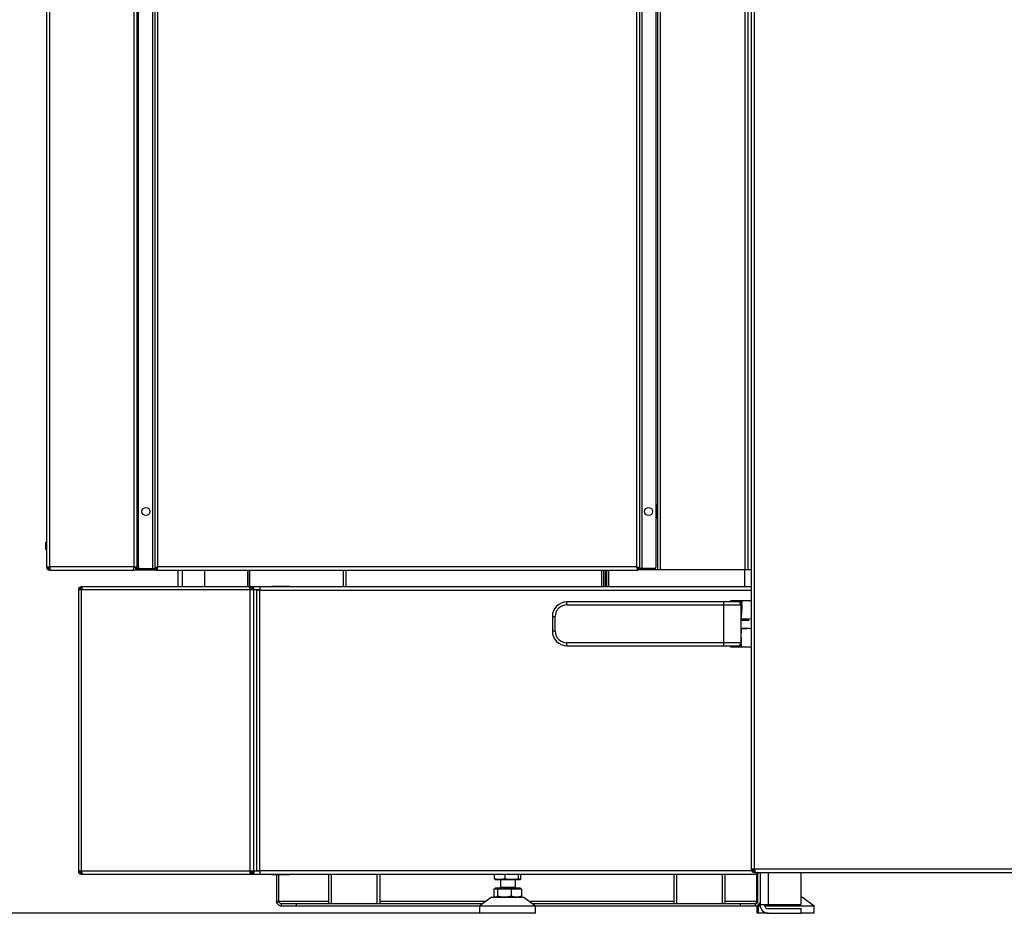
# Model space of a CAD drawing. Units: millimetres. Extents: x 2080 to 8688, y 3462 to 7138.
# Drawn here: x 4339 to 5012, y 4694 to 5305 of the extents above; entities that cross this region are included whole.
import ezdxf

# ---------------------------------------------------------------- set-up
doc = ezdxf.new("R2010")
doc.units = ezdxf.units.MM
doc.header["$LTSCALE"] = 1155
doc.layers.get('0').update_dxf_attribs({"linetype": 'CONTINUOUS'})
doc.layers.add('ZEICHNUNGSBEMASSUNGEN', color=7, linetype='CONTINUOUS')
doc.styles.get("Standard").update_dxf_attribs({"font": 'txt', "width": 0.7})
doc.dimstyles.new('DIMSTYLE_2', dxfattribs={"dimtxt": 175, "dimasz": 175, "dimexe": 1.5, "dimexo": 0, "dimgap": 0.875, "dimtad": 1, "dimdec": 1, "dimdsep": 46, "dimtxsty": 'Standard', "dimblk": '_FILLED', "dimblk1": '_FILLED', "dimblk2": '_FILLED', "dimcen": 0.09, "dimclrt": 5, "dimadec": 0, "dimazin": 0, "dimtp": 1.2, "dimtm": 1.2, "dimtfac": 1, "dimtdec": 1, "dimtofl": 0, "dimtmove": 0, "dimatfit": 3, "dimldrblk": '_FILLED', "dimfxl": 1, "dimtolj": 1, "dimarcsym": 0})

# ---------------------------------------------------------------- blocks, each defined once
blk = doc.blocks.new('_FILLED')
at = {"color": 0, "linetype": 'ByBlock'}
blk.add_solid([(0, 0), (-1, 0.125), (-1, -0.125)], dxfattribs=at)
blk = doc.blocks.new('*D3')
at = {"layer": 'ZEICHNUNGSBEMASSUNGEN', "color": 2, "linetype": 'Continuous'}
for p, q in [((4359.97, 6398.69), (3780.78, 6398.69)), ((3855.78, 6398.69), (3855.78, 5546.34)), ((3855.78, 4693.99), (3855.78, 5546.34)), ((4654.67, 4693.99), (3780.78, 4693.99))]:
    blk.add_line(p, q, dxfattribs=at)
at = {"layer": 'ZEICHNUNGSBEMASSUNGEN', "color": 2, "linetype": 'Continuous', "xscale": 175, "yscale": 175, "zscale": 175}
for p, rotation in [((3855.78, 6398.69), 90), ((3855.78, 4693.99), 270)]:
    blk.add_blockref('_FILLED', p, dxfattribs=dict(at, rotation=rotation))
at = {"layer": 'ZEICHNUNGSBEMASSUNGEN', "color": 5, "linetype": 'Continuous', "insert": (3637.03, 5546.34), "char_height": 175, "width": 1350, "attachment_point": 2, "rotation": 90, "line_spacing_factor": 0.9}
blk.add_mtext('(1704.7)', dxfattribs=at)

msp = doc.modelspace()

# ---------------------------------------------------------------- linework, layer by layer
at = {"color": 7, "linetype": 'Continuous'}
for p, q in [((4357.77, 6396.49), (4357.77, 4930.89)), ((4419.77, 4929.59), (4419.77, 6397.79)), ((4775.37, 5735.99), (4775.37, 4928.99)), ((4837.37, 4928.99), (4837.37, 5735.99)), ((4420.77, 4930.73), (4420.77, 5723.97)), ((4431.77, 5723.97), (4431.77, 4929.73)), ((4763.37, 4929.73), (4763.37, 5723.97)), ((4774.37, 5723.97), (4774.37, 4930.73)), ((4839.57, 5722.81), (4839.57, 4724.19)), ((4420.22, 4974.19), (4420.1, 4974.19)), ((4420.1, 4974.19), (4420.1, 4963.19)), ((4420.22, 4963.19), (4420.22, 4974.19)), ((4774.93, 4973.69), (4775.05, 4973.69)), ((4774.93, 4973.69), (4774.93, 4963.69)), ((4775.05, 4963.69), (4775.05, 4973.69)), ((4420.1, 4963.19), (4420.22, 4963.19)), ((4775.05, 4963.69), (4774.93, 4963.69)), ((4357.37, 4947.47), (4357.38, 4947.51)), ((4357.38, 4947.51), (4357.39, 4947.55)), ((4357.39, 4947.55), (4357.4, 4947.59)), ((4357.4, 4947.59), (4357.4, 4947.61)), ((4357.4, 4947.61), (4357.42, 4947.66)), ((4357.42, 4947.67), (4357.42, 4947.66)), ((4357.42, 4947.66), (4357.42, 4947.67)), ((4357.38, 4942.86), (4357.37, 4942.91)), ((4357.4, 4942.76), (4357.38, 4942.86)), ((4357.41, 4942.72), (4357.4, 4942.76)), ((4357.42, 4942.72), (4357.41, 4942.72)), ((4357.42, 4942.71), (4357.42, 4942.72)), ((4357.77, 4930.89), (4359.97, 4930.89)), ((4358.2, 4929.59), (4357.77, 4929.59)), ((4359.67, 4930.89), (4359.67, 4929.66)), ((4359.97, 4930.89), (4360, 4929.79)), ((4359.97, 4928.69), (4417.57, 4928.69)), ((4360.03, 4928.76), (4360.04, 4928.69)), ((4417.57, 4930.89), (4419.77, 4930.89)), ((4417.57, 4928.69), (4417.57, 4930.89)), ((4418.87, 4929.59), (4418.87, 4930.89)), ((4419.77, 4929.59), (4418.87, 4929.59)), ((4432.67, 4929.59), (4419.95, 4929.59)), ((4421.77, 4929.73), (4432.67, 4929.73)), ((4432.81, 4928.69), (4432.81, 4929.59)), ((4432.81, 4928.69), (4762.33, 4928.69)), ((4447.65, 4928.69), (4447.65, 4917.19)), ((4466.08, 4917.19), (4466.08, 4928.69)), ((4495.5, 4917.19), (4495.5, 4928.69)), ((4495.68, 4917.19), (4495.68, 4928.69)), ((4496.53, 4928.69), (4496.53, 4917.19)), ((4738.67, 4917.19), (4738.67, 4928.69)), ((4762.33, 4929.59), (4762.33, 4928.69)), ((4762.33, 4928.99), (4775.2, 4928.99)), ((4773.37, 4929.73), (4762.47, 4929.73)), ((4775.37, 4928.99), (4839.57, 4928.99)), ((4835.07, 4917.19), (4835.07, 4928.99)), ((4379.58, 4915.29), (4381.78, 4915.29)), ((4379.58, 4915.29), (4379.58, 4722.69)), ((4839.57, 4917.19), (4381.48, 4917.19)), ((4381.48, 4917.19), (4381.48, 4916.29)), ((4381.93, 4916.29), (4381.48, 4916.29)), ((4496.81, 4915.29), (4496.81, 4917.19)), ((4498.23, 4916.29), (4496.81, 4916.29)), ((4496.81, 4915.29), (4499.57, 4915.29)), ((4497.74, 4917.19), (4497.74, 4916.29)), ((4503.62, 4914.99), (4501.55, 4914.99)), ((4501.55, 4722.99), (4501.55, 4914.99)), ((4503.62, 4917.19), (4503.62, 4914.99)), ((4524.07, 4917.49), (4512.47, 4917.49)), ((4522.07, 4917.19), (4522.07, 4917.49)), ((4524.07, 4917.19), (4524.07, 4917.49)), ((4832.57, 4906.89), (4713.57, 4906.89)), ((4825.57, 4907.89), (4839.57, 4907.89)), ((4825.57, 4906.89), (4825.57, 4907.89)), ((4826.4, 4906.96), (4826.4, 4906.88)), ((4832.57, 4876.89), (4832.57, 4906.89)), ((4833.16, 4904.67), (4833.27, 4906.84)), ((4832.93, 4895.24), (4833.04, 4901.18)), ((4703.57, 4896.89), (4703.57, 4886.89)), ((4832.71, 4882.48), (4832.81, 4888.53)), ((4713.57, 4876.89), (4832.57, 4876.89)), ((4825.57, 4875.89), (4825.57, 4876.89)), ((4839.57, 4875.89), (4825.57, 4875.89)), ((4832.75, 4876.81), (4832.71, 4878.98)), ((4381.78, 4722.69), (4379.58, 4722.69)), ((4381.48, 4721.69), (4381.93, 4721.69)), ((4381.48, 4721.69), (4381.48, 4720.79)), ((4381.48, 4720.79), (4844, 4720.79)), ((4499.57, 4722.69), (4496.81, 4722.69)), ((4496.81, 4722.69), (4496.81, 4720.79)), ((4498.73, 4721.99), (4496.81, 4721.99)), ((4496.81, 4721.69), (4498.23, 4721.69)), ((4497.74, 4720.79), (4497.74, 4721.69)), ((4503.62, 4722.99), (4501.55, 4722.99)), ((4503.62, 4722.99), (4503.62, 4720.79)), ((4512.47, 4720.49), (4524.07, 4720.49)), ((4522.07, 4720.49), (4522.07, 4720.79)), ((4524.07, 4720.49), (4524.07, 4720.79)), ((4550.56, 4720.79), (4550.56, 4701.09)), ((4585.56, 4720.79), (4585.56, 4701.09)), ((4599.07, 4720.79), (4599.07, 4720.49)), ((4663.81, 4720.49), (4599.07, 4720.49)), ((4663.81, 4720.79), (4663.81, 4717.75)), ((4671.26, 4717.75), (4671.26, 4720.79)), ((4680.52, 4717.75), (4680.52, 4720.79)), ((4682.04, 4717.35), (4682.04, 4720.79)), ((4773.07, 4720.49), (4682.04, 4720.49)), ((4773.07, 4720.49), (4773.07, 4720.79)), ((4786.58, 4720.79), (4786.58, 4701.09)), ((4821.58, 4701.09), (4821.58, 4720.79)), ((4841.77, 4724.19), (4839.57, 4724.19)), ((4841.77, 4722.89), (4842.06, 4722.89)), ((4841.77, 4721.99), (4841.77, 4722.89)), ((4841.77, 4721.99), (5429.37, 4721.99)), ((4844, 4721.69), (4844, 4720.79)), ((4844.97, 4721.76), (4844.07, 4721.76)), ((4664.57, 4716.99), (4664.42, 4717.07)), ((4664.57, 4716.99), (4681.57, 4716.99)), ((4664.57, 4711.39), (4681.57, 4711.39)), ((4664.57, 4711.39), (4664.57, 4710.79)), ((4668.07, 4716.99), (4668.07, 4711.79)), ((4678.07, 4716.99), (4678.07, 4711.79)), ((4681.57, 4716.99), (4681.72, 4717.07)), ((4681.57, 4711.39), (4681.57, 4710.79)), ((4662.07, 4704.99), (4654.07, 4698.99)), ((4662.07, 4704.99), (4684.07, 4704.99)), ((4663.62, 4710.79), (4682.53, 4710.79)), ((4663.62, 4710.79), (4663.62, 4705.75)), ((4664.57, 4704.99), (4664.3, 4705.15)), ((4666.06, 4710.79), (4666.06, 4705.75)), ((4675.52, 4710.79), (4675.52, 4705.75)), ((4681.57, 4704.99), (4681.85, 4705.15)), ((4682.53, 4710.79), (4682.53, 4705.75)), ((4684.07, 4704.99), (4692.07, 4698.99)), ((4873.57, 4704.99), (4874.57, 4704.99)), ((4874.57, 4704.99), (4882.57, 4698.99)), ((4654.07, 4698.99), (4692.07, 4698.99)), ((4654.07, 4693.99), (4654.07, 4698.99)), ((4692.07, 4693.99), (4692.07, 4698.99)), ((4845.57, 4700.49), (4843.57, 4698.99)), ((4843.57, 4698.99), (4845.63, 4698.99)), ((4843.57, 4693.99), (4843.57, 4698.99)), ((4845.55, 4699.72), (4844.57, 4698.99)), ((4844.57, 4693.99), (4844.57, 4698.99)), ((4848.68, 4698.99), (4882.57, 4698.99)), ((4882.57, 4693.99), (4882.57, 4698.99)), ((4692.07, 4693.99), (4654.07, 4693.99)), ((4851.13, 4693.99), (4843.57, 4693.99)), ((4882.57, 4693.99), (4873.57, 4693.99))]:
    msp.add_line(p, q, dxfattribs=at)
at = {"color": 9, "linetype": 'Continuous'}
for p, q in [((4359.97, 4930.89), (4359.97, 6396.49)), ((4417.57, 6398.69), (4417.57, 4930.89)), ((4777.57, 4928.99), (4777.57, 5735.99)), ((4835.17, 5735.99), (4835.17, 4928.99)), ((4430.47, 4929.73), (4430.47, 5723.97)), ((4433.97, 4930.89), (4433.97, 5722.81)), ((4761.17, 5722.81), (4761.17, 4930.89)), ((4764.67, 5723.97), (4764.67, 4929.73)), ((4841.77, 4724.19), (4841.77, 5722.81)), ((4357.37, 4947.47), (4357.37, 4947.47)), ((4357.51, 4947.54), (4357.47, 4947.39)), ((4357.47, 4947.39), (4357.77, 4947.39)), ((4357.37, 4942.91), (4357.37, 4942.91)), ((4357.45, 4943.86), (4357.45, 4943.86)), ((4357.47, 4946.51), (4357.46, 4946.51)), ((4357.47, 4943.86), (4357.46, 4943.86)), ((4357.77, 4946.51), (4357.47, 4946.51)), ((4357.47, 4946.07), (4357.77, 4946.07)), ((4357.77, 4944.31), (4357.47, 4944.31)), ((4357.47, 4943.86), (4357.77, 4943.86)), ((4357.77, 4942.98), (4357.47, 4942.98)), ((4357.47, 4942.98), (4357.51, 4942.84)), ((4417.57, 4930.89), (4359.97, 4930.89)), ((4421.07, 4930.02), (4421.07, 4929.59)), ((4761.17, 4930.89), (4433.97, 4930.89)), ((4450.79, 4917.19), (4450.79, 4928.69)), ((4560.9, 4917.19), (4560.9, 4928.69)), ((4562.49, 4928.69), (4562.49, 4917.19)), ((4737.37, 4917.19), (4737.37, 4928.69)), ((4741.97, 4928.69), (4741.97, 4917.19)), ((4774.07, 4928.99), (4774.07, 4930.02)), ((4381.78, 4915.29), (4496.81, 4915.29)), ((4381.78, 4722.69), (4381.78, 4915.29)), ((4496.81, 4915.29), (4496.81, 4722.69)), ((4499.57, 4915.29), (4503.62, 4915.29)), ((4499.57, 4722.69), (4499.57, 4915.29)), ((4503.55, 4722.99), (4503.55, 4914.99)), ((4503.62, 4914.99), (4839.57, 4914.99)), ((4713.57, 4904.89), (4713.57, 4906.89)), ((4820.47, 4906.89), (4820.47, 4876.89)), ((4713.57, 4904.89), (4832.57, 4904.89)), ((4703.57, 4896.89), (4705.57, 4896.89)), ((4705.57, 4886.89), (4705.57, 4896.89)), ((4705.57, 4886.89), (4703.57, 4886.89)), ((4832.57, 4878.89), (4713.57, 4878.89)), ((4713.57, 4876.89), (4713.57, 4878.89)), ((4496.81, 4722.69), (4381.78, 4722.69)), ((4503.62, 4722.69), (4499.57, 4722.69)), ((4839.93, 4722.99), (4503.62, 4722.99)), ((4552.56, 4700.49), (4552.56, 4720.79)), ((4583.56, 4720.79), (4583.56, 4700.49)), ((4788.58, 4700.49), (4788.58, 4720.79)), ((4819.58, 4720.79), (4819.58, 4700.49)), ((5429.37, 4724.19), (4841.77, 4724.19)), ((4851.27, 4699.99), (4851.27, 4721.99)), ((4668.07, 4711.79), (4678.07, 4711.79)), ((4516.5, 4702.39), (4550.56, 4702.39)), ((4585.56, 4702.39), (4658.61, 4702.39)), ((4687.54, 4702.39), (4786.58, 4702.39)), ((4821.58, 4702.39), (4843.37, 4702.39))]:
    msp.add_line(p, q, dxfattribs=at)
at = {"color": 6, "linetype": 'Continuous'}
for p, q in [((4357.41, 4947.65), (4357.37, 4947.47)), ((4357.41, 4947.63), (4357.42, 4947.66)), ((4357.42, 4947.66), (4357.41, 4947.65)), ((4357.42, 4947.67), (4357.42, 4947.66)), ((4357.77, 4947.54), (4357.51, 4947.54)), ((4357.29, 4945.5), (4357.28, 4945.33)), ((4357.28, 4945.35), (4357.28, 4945.18)), ((4357.28, 4945.19), (4357.28, 4945.03)), ((4357.28, 4945.04), (4357.29, 4944.88)), ((4357.3, 4945.65), (4357.29, 4945.49)), ((4357.29, 4944.89), (4357.3, 4944.73)), ((4357.32, 4945.79), (4357.3, 4945.64)), ((4357.3, 4944.74), (4357.32, 4944.59)), ((4357.32, 4946.61), (4357.33, 4946.6)), ((4357.32, 4946.61), (4357.33, 4946.6)), ((4357.32, 4944.59), (4357.33, 4944.52)), ((4357.33, 4943.78), (4357.32, 4943.77)), ((4357.33, 4946.6), (4357.35, 4946.57)), ((4357.33, 4944.52), (4357.37, 4944.35)), ((4357.35, 4943.81), (4357.33, 4943.78)), ((4357.34, 4943.02), (4357.37, 4942.91)), ((4357.37, 4946.03), (4357.35, 4945.93)), ((4357.38, 4946.08), (4357.37, 4946.04)), ((4357.37, 4944.35), (4357.37, 4944.33)), ((4357.37, 4944.33), (4357.38, 4944.3)), ((4357.37, 4942.91), (4357.42, 4942.72)), ((4357.4, 4946.55), (4357.4, 4946.53)), ((4357.4, 4943.85), (4357.4, 4943.83)), ((4357.4, 4943.83), (4357.41, 4943.84)), ((4357.41, 4946.53), (4357.41, 4946.53)), ((4357.42, 4946.53), (4357.41, 4946.53)), ((4357.41, 4943.91), (4357.4, 4943.85)), ((4357.41, 4943.84), (4357.42, 4943.85)), ((4357.41, 4943.84), (4357.41, 4943.84)), ((4357.41, 4942.73), (4357.41, 4942.75)), ((4357.42, 4942.72), (4357.41, 4942.73)), ((4357.43, 4946.52), (4357.42, 4946.53)), ((4357.42, 4943.85), (4357.43, 4943.85)), ((4357.42, 4942.72), (4357.42, 4942.71)), ((4357.44, 4946.52), (4357.43, 4946.52)), ((4357.43, 4943.85), (4357.44, 4943.86)), ((4357.44, 4946.52), (4357.44, 4946.52)), ((4357.46, 4946.51), (4357.44, 4946.52)), ((4357.44, 4943.86), (4357.46, 4943.86)), ((4357.77, 4942.84), (4357.51, 4942.84)), ((4432.81, 4928.69), (4417.57, 4928.69)), ((4739.57, 4928.69), (4739.57, 4917.19)), ((4740.57, 4928.69), (4740.57, 4917.19)), ((4832.57, 4894.39), (4838.07, 4894.36)), ((4839.57, 4895.11), (4832.58, 4895.25)), ((4839.57, 4888.67), (4832.58, 4888.53)), ((4515.09, 4720.49), (4515.09, 4702.39)), ((4516.5, 4702.39), (4516.5, 4720.49)), ((4843.37, 4702.39), (4843.37, 4720.79)), ((4844.07, 4702.39), (4844.07, 4721.76)), ((4845.57, 4721.99), (4845.57, 4699.69)), ((4873.57, 4699.99), (4873.57, 4721.99)), ((4515.09, 4702.39), (4516.5, 4702.39)), ((4656.07, 4700.49), (4518.52, 4700.49)), ((4518.52, 4698.99), (4518.52, 4700.49)), ((4518.52, 4698.99), (4654.07, 4698.99)), ((4528.52, 4700.49), (4528.52, 4698.99)), ((4842.17, 4700.49), (4690.07, 4700.49)), ((4692.07, 4698.99), (4842.17, 4698.99)), ((4832.17, 4698.99), (4832.17, 4700.49)), ((4842.17, 4700.49), (4842.17, 4698.99)), ((4845.57, 4699.99), (4873.57, 4699.99)), ((4848.57, 4699.69), (4848.57, 4699.99)), ((4873.57, 4696.99), (4851.27, 4696.99)), ((4851.27, 4693.99), (4873.57, 4693.99)), ((4873.57, 4693.99), (4873.57, 4696.99))]:
    msp.add_line(p, q, dxfattribs=at)
for points in [[(4357.37, 4947.47), (4357.34, 4947.35), (4357.32, 4947.22), (4357.3, 4947.11), (4357.29, 4947), (4357.28, 4946.9), (4357.28, 4946.82), (4357.28, 4946.76), (4357.29, 4946.7), (4357.3, 4946.65), (4357.32, 4946.61)], [(4357.51, 4947.54), (4357.51, 4947.54), (4357.49, 4947.54), (4357.48, 4947.55), (4357.46, 4947.55), (4357.45, 4947.56), (4357.43, 4947.58), (4357.43, 4947.59), (4357.42, 4947.61), (4357.41, 4947.63)], [(4357.32, 4943.77), (4357.3, 4943.73), (4357.29, 4943.68), (4357.28, 4943.62), (4357.28, 4943.55), (4357.28, 4943.47), (4357.29, 4943.38), (4357.3, 4943.27), (4357.32, 4943.15), (4357.34, 4943.02)], [(4357.37, 4946.04), (4357.35, 4945.93), (4357.32, 4945.79)], [(4357.35, 4946.57), (4357.39, 4946.54), (4357.4, 4946.53)], [(4357.35, 4946.57), (4357.39, 4946.54), (4357.4, 4946.53)], [(4357.4, 4943.85), (4357.39, 4943.84), (4357.35, 4943.81)], [(4357.4, 4946.53), (4357.41, 4946.52), (4357.41, 4946.5), (4357.41, 4946.48), (4357.41, 4946.46), (4357.41, 4946.43), (4357.41, 4946.4), (4357.41, 4946.37), (4357.41, 4946.34), (4357.41, 4946.3), (4357.41, 4946.27), (4357.4, 4946.23), (4357.4, 4946.19), (4357.39, 4946.15), (4357.39, 4946.11), (4357.38, 4946.08)], [(4357.38, 4944.3), (4357.38, 4944.27), (4357.39, 4944.23), (4357.4, 4944.19), (4357.4, 4944.15), (4357.41, 4944.11), (4357.41, 4944.08), (4357.41, 4944.04), (4357.41, 4944.01), (4357.41, 4943.98), (4357.41, 4943.95), (4357.41, 4943.92), (4357.41, 4943.91)], [(4357.41, 4942.75), (4357.42, 4942.77), (4357.43, 4942.78), (4357.43, 4942.8), (4357.45, 4942.81), (4357.46, 4942.82), (4357.48, 4942.83), (4357.49, 4942.84), (4357.51, 4942.84), (4357.51, 4942.84)]]:
    msp.add_lwpolyline(points, dxfattribs=at)
at = {"color": 7, "linetype": 'Continuous'}
msp.add_lwpolyline([(4360, 4929.79), (4360.01, 4929.33), (4360.02, 4928.98), (4360.03, 4928.76)], dxfattribs=at)
for centre in [(4425.77, 4968.69), (4769.37, 4968.69)]:
    msp.add_circle(centre, 2.75, dxfattribs=at)
for centre, radius, start, end in [((4361.34, 4945.19), 4.06, 173.07692, 186.92513), ((4355.8, 4946.39), 1.62, 347.4567, 348.99033), ((4355.91, 4946.37), 1.5, 346.9641, 347.4438), ((4355.9, 4944.01), 1.5, 12.55712, 13.03607), ((4355.8, 4943.99), 1.61, 11.00673, 12.54446), ((4356.85, 4946.46), 0.567, 6.34901, 7.28636), ((4356.79, 4946.46), 0.625, 5.71518, 6.35395), ((4356.79, 4943.92), 0.629, 353.64661, 354.29905), ((4356.84, 4943.91), 0.571, 352.71968, 353.65124), ((4359.97, 4930.89), 2.2, 180, 270), ((4359.97, 4930.89), 1.3, 180, 270), ((4421.77, 4930.73), 1, 179.99999, 270), ((4434.79, 4925.34), 5.51, 112.17844, 113.21642), ((4436.6, 4920.03), 11.12, 104.9256, 106.33326), ((4772.03, 4933.52), 11.12, 194.9256, 196.33326), ((4766.72, 4931.7), 5.51, 202.17844, 203.21642), ((4773.37, 4930.73), 1, 270, 0.00001), ((4381.48, 4915.29), 1.9, 90, 180), ((4381.48, 4915.29), 1, 90, 180), ((4381.5, 4915.76), 0.659, 208.16671, 213.47171), ((4527.5, 4895.48), 147.06, 172.11261, 172.25823), ((4425.02, 4909.68), 43.6, 171.64504, 172.11706), ((4403.89, 4912.78), 22.25, 170.92533, 171.64371), ((4497.39, 4915.43), 2.16, 23.44014, 24.97963), ((4512.47, 4915.09), 2.4, 90, 118.36642), ((4713.57, 4896.89), 10, 90, 180), ((4826.6, 4906.96), 0.2, 95.23645, 181.00489), ((4829.32, 4877.29), 30, 82.76355, 95.23645), ((4830.57, 4904.89), 2, 0, 90), ((4833.07, 4906.85), 0.2, 356.99513, 82.76356), ((4933.02, 4899.43), 100, 176.99513, 179), ((4713.57, 4886.89), 10, 180, 270), ((4932.69, 4880.74), 100, 179, 181.00487), ((4826.07, 4876.92), 0.2, 176.99513, 262.76354), ((4829.83, 4906.48), 30, 262.76355, 275.23645), ((4830.57, 4878.89), 2, 270, 360), ((4832.55, 4876.81), 0.2, 275.23642, 1.00489), ((4381.48, 4722.69), 1.9, 180, 270), ((4381.48, 4722.69), 1, 180, 270), ((4381.5, 4722.21), 0.659, 146.52829, 151.83329), ((4403.89, 4725.19), 22.25, 188.35629, 189.07467), ((4397.46, 4724.18), 15.73, 189.10973, 189.30549), ((4497.39, 4722.54), 2.16, 335.02037, 336.55986), ((4512.47, 4722.89), 2.4, 241.63358, 270), ((4841.77, 4724.19), 2.2, 180, 270), ((4841.77, 4724.19), 1.3, 187.5, 270), ((4852.37, 4725.66), 9.93, 201.76203, 203.11995), ((4850.32, 4724.79), 7.7, 203.15457, 203.82154), ((4667.67, 4711.79), 0.4, 270, 360), ((4678.47, 4711.79), 0.4, 180, 247.5), ((4518.73, 4702.55), 3.65, 182.56326, 190.98367), ((4518.75, 4702.55), 3.67, 190.95635, 199.44697), ((4518.72, 4702.54), 3.64, 199.46944, 207.85794), ((4518.69, 4702.52), 3.6, 207.84382, 216.40143), ((4518.65, 4702.5), 3.55, 216.41999, 225.07473), ((4518.6, 4702.45), 3.48, 225.05684, 234.17572), ((4518.57, 4702.42), 3.44, 225.04141, 234.31404), ((4518.59, 4702.44), 3.47, 234.28697, 242.7675), ((4518.56, 4702.39), 3.41, 234.19962, 242.74247), ((4518.54, 4702.34), 3.35, 242.74143, 251.88152), ((4518.53, 4702.34), 3.35, 242.73114, 251.96745), ((4518.52, 4702.32), 3.33, 251.99891, 261.16506), ((4518.52, 4702.28), 3.3, 251.93213, 261.18804), ((4518.52, 4702.28), 3.29, 261.14556, 269.97637), ((4552.56, 4701.09), 2, 180, 197.46814), ((4583.56, 4701.09), 2, 342.53186, 360), ((4788.58, 4701.09), 2, 180, 197.46814), ((4819.58, 4701.09), 2, 342.53186, 360), ((4820.18, 4706.56), 23.53, 345.48776, 345.94937), ((4820.28, 4706.54), 23.43, 345.47118, 345.93551), ((4809.45, 4709.23), 34.59, 345.98432, 346.83728), ((4809.69, 4709.17), 34.34, 345.971, 346.83961), ((4778.21, 4716.54), 66.67, 346.83309, 347.30332), ((4778.7, 4716.43), 66.17, 346.83003, 347.30386), ((4630.99, 4749.74), 217.59, 347.29564, 347.43171)]:
    msp.add_arc(centre, radius, start, end, dxfattribs=at)
at = {"color": 9, "linetype": 'Continuous'}
for centre, radius, start, end in [((4357.47, 4943.77), 0.0962, 102.35261, 148.8083), ((4357.51, 4946.61), 0.117, 209.85728, 214.68369), ((4357.47, 4946.61), 0.0967, 255.9964, 265.12004), ((4357.47, 4943.77), 0.0961, 94.90846, 99.83193), ((4357.47, 4943.8), 0.0635, 94.79776, 102.16533), ((4713.57, 4896.89), 8, 90, 180), ((4713.57, 4886.89), 8, 180, 270)]:
    msp.add_arc(centre, radius, start, end, dxfattribs=at)
at = {"color": 6, "linetype": 'Continuous'}
for centre, radius, start, end in [((4842.17, 4702.39), 1.9, 270, 360), ((4842.17, 4702.39), 3.4, 270, 342.01581), ((4851.27, 4699.69), 5.7, 180, 270), ((4851.27, 4699.69), 2.7, 180, 270)]:
    msp.add_arc(centre, radius, start, end, dxfattribs=at)
at = {"color": 7, "linetype": 'Continuous'}
for points, knots in [([(4357.31, 4946.68), (4357.28, 4946.73), (4357.28, 4946.9), (4357.29, 4947.06), (4357.31, 4947.17)], [0, 0, 0, 0, 0.376732, 1, 1, 1, 1]), ([(4357.31, 4947.17), (4357.31, 4947.19), (4357.33, 4947.29), (4357.35, 4947.39), (4357.37, 4947.47)], [0, 0, 0, 0, 0.233117, 1, 1, 1, 1]), ([(4357.31, 4943.21), (4357.29, 4943.31), (4357.28, 4943.47), (4357.28, 4943.64), (4357.31, 4943.7)], [0, 0, 0, 0, 0.623322, 1, 1, 1, 1]), ([(4357.37, 4942.91), (4357.36, 4942.93), (4357.34, 4943.03), (4357.32, 4943.14), (4357.31, 4943.21)], [0, 0, 0, 0, 0.266791, 1, 1, 1, 1]), ([(4357.38, 4946.62), (4357.38, 4946.63), (4357.38, 4946.63), (4357.37, 4946.63), (4357.37, 4946.63)], [0, 0, 0, 0, 0.524268, 1, 1, 1, 1]), ([(4357.37, 4943.75), (4357.37, 4943.75), (4357.38, 4943.75), (4357.38, 4943.75), (4357.38, 4943.75)], [0, 0, 0, 0, 0.47593, 1, 1, 1, 1]), ([(4357.41, 4946.54), (4357.41, 4946.55), (4357.4, 4946.58), (4357.4, 4946.61), (4357.38, 4946.62)], [0, 0, 0, 0, 0.342666, 1, 1, 1, 1]), ([(4357.38, 4946.08), (4357.39, 4946.12), (4357.41, 4946.26), (4357.42, 4946.41), (4357.41, 4946.52)], [0, 0, 0, 0, 0.265674, 1, 1, 1, 1]), ([(4357.41, 4943.86), (4357.42, 4943.89), (4357.42, 4944.03), (4357.4, 4944.18), (4357.38, 4944.29)], [0, 0, 0, 0, 0.212728, 1, 1, 1, 1]), ([(4357.38, 4943.75), (4357.39, 4943.76), (4357.4, 4943.78), (4357.41, 4943.81), (4357.41, 4943.84)], [0, 0, 0, 0, 0.162654, 1, 1, 1, 1]), ([(4431.77, 4929.73), (4431.77, 4929.86), (4432.08, 4930.16), (4432.4, 4930.31), (4432.61, 4930.4)], [0, 0, 0, 0, 0.362933, 1, 1, 1, 1]), ([(4432.67, 4929.73), (4432.67, 4929.83), (4432.8, 4930.06), (4432.98, 4930.22), (4433.09, 4930.31)], [0, 0, 0, 0, 0.418644, 1, 1, 1, 1]), ([(4432.71, 4930.44), (4432.83, 4930.49), (4433.08, 4930.58), (4433.34, 4930.67), (4433.48, 4930.71)], [0, 0, 0, 0, 0.47565, 1, 1, 1, 1]), ([(4433.97, 4930.89), (4433.8, 4930.58), (4433.51, 4930.11), (4433.05, 4929.59), (4432.81, 4929.59)], [0, 0, 0, 0, 0.597963, 1, 1, 1, 1]), ([(4433, 4928.92), (4432.98, 4928.94), (4432.95, 4928.99), (4432.93, 4929.04), (4432.92, 4929.07)], [0, 0, 0, 0, 0.443977, 1, 1, 1, 1]), ([(4433.1, 4928.85), (4433.08, 4928.85), (4433.04, 4928.87), (4433.01, 4928.9), (4433, 4928.92)], [0, 0, 0, 0, 0.433031, 1, 1, 1, 1]), ([(4433.09, 4930.31), (4433.17, 4930.38), (4433.35, 4930.51), (4433.54, 4930.63), (4433.64, 4930.69)], [0, 0, 0, 0, 0.482646, 1, 1, 1, 1]), ([(4433.53, 4929.55), (4433.47, 4929.38), (4433.38, 4929.15), (4433.2, 4928.85), (4433.1, 4928.85)], [0, 0, 0, 0, 0.652526, 1, 1, 1, 1]), ([(4433.97, 4930.89), (4433.9, 4930.66), (4433.76, 4930.21), (4433.61, 4929.77), (4433.53, 4929.55)], [0, 0, 0, 0, 0.500951, 1, 1, 1, 1]), ([(4761.17, 4930.89), (4761.48, 4930.71), (4761.95, 4930.43), (4762.47, 4929.97), (4762.47, 4929.73)], [0, 0, 0, 0, 0.597963, 1, 1, 1, 1]), ([(4761.17, 4930.89), (4761.4, 4930.81), (4761.85, 4930.67), (4762.29, 4930.53), (4762.51, 4930.45)], [0, 0, 0, 0, 0.500951, 1, 1, 1, 1]), ([(4761.62, 4929.62), (4761.57, 4929.74), (4761.48, 4929.99), (4761.39, 4930.25), (4761.35, 4930.39)], [0, 0, 0, 0, 0.47565, 1, 1, 1, 1]), ([(4761.75, 4930), (4761.68, 4930.09), (4761.55, 4930.27), (4761.43, 4930.46), (4761.37, 4930.56)], [0, 0, 0, 0, 0.482646, 1, 1, 1, 1]), ([(4762.33, 4928.69), (4762.2, 4928.69), (4761.9, 4929), (4761.75, 4929.31), (4761.66, 4929.53)], [0, 0, 0, 0, 0.362933, 1, 1, 1, 1]), ([(4762.33, 4929.59), (4762.23, 4929.59), (4762, 4929.71), (4761.84, 4929.89), (4761.75, 4930)], [0, 0, 0, 0, 0.418644, 1, 1, 1, 1]), ([(4762.51, 4930.45), (4762.68, 4930.38), (4762.91, 4930.29), (4763.21, 4930.11), (4763.21, 4930.02)], [0, 0, 0, 0, 0.652526, 1, 1, 1, 1]), ([(4763.14, 4929.91), (4763.12, 4929.9), (4763.07, 4929.87), (4763.02, 4929.85), (4762.99, 4929.84)], [0, 0, 0, 0, 0.443977, 1, 1, 1, 1]), ([(4763.21, 4930.02), (4763.21, 4930), (4763.19, 4929.95), (4763.16, 4929.92), (4763.14, 4929.91)], [0, 0, 0, 0, 0.433031, 1, 1, 1, 1]), ([(4381.05, 4916.02), (4380.98, 4915.96), (4380.85, 4915.81), (4380.86, 4915.61), (4380.89, 4915.52)], [0, 0, 0, 0, 0.499992, 1, 1, 1, 1]), ([(4380.89, 4915.52), (4380.9, 4915.51), (4380.91, 4915.49), (4380.92, 4915.46), (4380.92, 4915.45)], [0, 0, 0, 0, 0.489257, 1, 1, 1, 1]), ([(4381.29, 4916.18), (4381.25, 4916.16), (4381.16, 4916.11), (4381.08, 4916.05), (4381.05, 4916.02)], [0, 0, 0, 0, 0.508511, 1, 1, 1, 1]), ([(4381.56, 4916.27), (4381.52, 4916.26), (4381.42, 4916.23), (4381.33, 4916.2), (4381.29, 4916.18)], [0, 0, 0, 0, 0.494217, 1, 1, 1, 1]), ([(4382.04, 4916.86), (4382.02, 4916.78), (4381.98, 4916.59), (4381.94, 4916.39), (4381.93, 4916.29)], [0, 0, 0, 0, 0.447933, 1, 1, 1, 1]), ([(4382.19, 4917.19), (4382.15, 4917.19), (4382.08, 4917.05), (4382.06, 4916.95), (4382.04, 4916.86)], [0, 0, 0, 0, 0.309539, 1, 1, 1, 1]), ([(4498.23, 4916.29), (4498.32, 4916.29), (4498.51, 4916.23), (4498.68, 4916.1), (4498.74, 4916.02)], [0, 0, 0, 0, 0.468938, 1, 1, 1, 1]), ([(4498.74, 4916.02), (4498.81, 4915.95), (4498.91, 4915.74), (4498.86, 4915.51), (4498.81, 4915.4)], [0, 0, 0, 0, 0.464221, 1, 1, 1, 1]), ([(4499.57, 4915.29), (4499.57, 4915.46), (4499.53, 4915.8), (4499.43, 4916.13), (4499.37, 4916.29)], [0, 0, 0, 0, 0.505063, 1, 1, 1, 1]), ([(4381.05, 4721.95), (4380.98, 4722.01), (4380.85, 4722.16), (4380.86, 4722.37), (4380.89, 4722.45)], [0, 0, 0, 0, 0.499992, 1, 1, 1, 1]), ([(4380.89, 4722.45), (4380.9, 4722.47), (4380.91, 4722.49), (4380.92, 4722.51), (4380.92, 4722.52)], [0, 0, 0, 0, 0.489257, 1, 1, 1, 1]), ([(4381.29, 4721.8), (4381.25, 4721.82), (4381.16, 4721.86), (4381.08, 4721.92), (4381.05, 4721.95)], [0, 0, 0, 0, 0.508511, 1, 1, 1, 1]), ([(4381.56, 4721.71), (4381.52, 4721.72), (4381.42, 4721.74), (4381.33, 4721.78), (4381.29, 4721.8)], [0, 0, 0, 0, 0.494217, 1, 1, 1, 1]), ([(4381.78, 4722.69), (4381.8, 4722.56), (4381.83, 4722.32), (4381.87, 4722.08), (4381.88, 4721.96)], [0, 0, 0, 0, 0.505893, 1, 1, 1, 1]), ([(4381.94, 4721.63), (4381.94, 4721.58), (4381.96, 4721.49), (4381.98, 4721.39), (4381.99, 4721.34)], [0, 0, 0, 0, 0.520142, 1, 1, 1, 1]), ([(4381.99, 4721.34), (4382.01, 4721.23), (4382.05, 4721.06), (4382.1, 4720.88), (4382.14, 4720.83)], [0, 0, 0, 0, 0.62578, 1, 1, 1, 1]), ([(4382.14, 4720.83), (4382.15, 4720.81), (4382.16, 4720.8), (4382.18, 4720.79), (4382.19, 4720.79)], [0, 0, 0, 0, 0.586074, 1, 1, 1, 1]), ([(4498.23, 4721.69), (4498.32, 4721.69), (4498.51, 4721.75), (4498.68, 4721.87), (4498.74, 4721.95)], [0, 0, 0, 0, 0.468938, 1, 1, 1, 1]), ([(4498.74, 4721.95), (4498.81, 4722.03), (4498.91, 4722.24), (4498.86, 4722.47), (4498.81, 4722.57)], [0, 0, 0, 0, 0.464221, 1, 1, 1, 1]), ([(4499.57, 4722.69), (4499.57, 4722.51), (4499.53, 4722.17), (4499.43, 4721.84), (4499.37, 4721.68)], [0, 0, 0, 0, 0.505063, 1, 1, 1, 1]), ([(4841.77, 4724.19), (4841.82, 4723.96), (4841.9, 4723.52), (4841.99, 4723.07), (4842.04, 4722.85)], [0, 0, 0, 0, 0.500882, 1, 1, 1, 1]), ([(4842.04, 4722.85), (4842.09, 4722.65), (4841.97, 4722.38), (4842.35, 4722.17), (4842.37, 4722.22)], [0, 0, 0, 0, 0.7889, 1, 1, 1, 1]), ([(4842.37, 4722.22), (4842.38, 4722.24), (4842.39, 4722.29), (4842.41, 4722.33), (4842.41, 4722.36)], [0, 0, 0, 0, 0.435005, 1, 1, 1, 1]), ([(4844, 4720.79), (4843.75, 4720.79), (4843.49, 4721.23), (4843.33, 4721.55), (4843.27, 4721.68)], [0, 0, 0, 0, 0.644567, 1, 1, 1, 1]), ([(4843.7, 4721.79), (4843.66, 4721.81), (4843.57, 4721.87), (4843.5, 4721.94), (4843.46, 4721.98)], [0, 0, 0, 0, 0.474268, 1, 1, 1, 1]), ([(4844, 4721.69), (4843.95, 4721.69), (4843.84, 4721.71), (4843.74, 4721.76), (4843.7, 4721.79)], [0, 0, 0, 0, 0.474312, 1, 1, 1, 1]), ([(4844.05, 4721.91), (4844.06, 4721.89), (4844.07, 4721.84), (4844.07, 4721.78), (4844.07, 4721.76)], [0, 0, 0, 0, 0.508416, 1, 1, 1, 1]), ([(4663.81, 4717.75), (4663.86, 4717.67), (4664.03, 4717.42), (4664.24, 4717.18), (4664.42, 4717.07)], [0, 0, 0, 0, 0.292492, 1, 1, 1, 1]), ([(4667.54, 4716.99), (4667.22, 4716.99), (4665.95, 4717.06), (4664.71, 4717.41), (4663.81, 4717.75)], [0, 0, 0, 0, 0.247946, 1, 1, 1, 1]), ([(4671.26, 4717.75), (4670.96, 4717.63), (4669.76, 4717.21), (4668.49, 4716.99), (4667.54, 4716.99)], [0, 0, 0, 0, 0.253699, 1, 1, 1, 1]), ([(4681.43, 4716.99), (4681.26, 4716.99), (4680.88, 4717.21), (4680.65, 4717.55), (4680.52, 4717.75)], [0, 0, 0, 0, 0.412903, 1, 1, 1, 1]), ([(4681.72, 4717.07), (4681.75, 4717.09), (4681.87, 4717.17), (4681.97, 4717.27), (4682.04, 4717.35)], [0, 0, 0, 0, 0.226118, 1, 1, 1, 1]), ([(4664.3, 4705.15), (4664.24, 4705.18), (4663.99, 4705.35), (4663.77, 4705.57), (4663.62, 4705.75)], [0, 0, 0, 0, 0.22629, 1, 1, 1, 1]), ([(4666.06, 4705.75), (4665.97, 4705.64), (4665.64, 4705.29), (4665.18, 4704.99), (4664.84, 4704.99)], [0, 0, 0, 0, 0.297847, 1, 1, 1, 1]), ([(4681.85, 4705.15), (4681.91, 4705.18), (4682.16, 4705.35), (4682.37, 4705.57), (4682.53, 4705.75)], [0, 0, 0, 0, 0.22629, 1, 1, 1, 1]), ([(4515.14, 4701.84), (4515.12, 4701.93), (4515.11, 4702.11), (4515.12, 4702.29), (4515.13, 4702.38)], [0, 0, 0, 0, 0.499224, 1, 1, 1, 1]), ([(4515.29, 4701.33), (4515.26, 4701.41), (4515.2, 4701.58), (4515.15, 4701.76), (4515.14, 4701.84)], [0, 0, 0, 0, 0.501975, 1, 1, 1, 1]), ([(4515.39, 4701.09), (4515.37, 4701.13), (4515.34, 4701.21), (4515.3, 4701.29), (4515.29, 4701.33)], [0, 0, 0, 0, 0.498487, 1, 1, 1, 1]), ([(4515.51, 4700.84), (4515.5, 4700.88), (4515.47, 4700.96), (4515.44, 4701.05), (4515.44, 4701.09)], [0, 0, 0, 0, 0.496904, 1, 1, 1, 1]), ([(4515.79, 4700.37), (4515.73, 4700.45), (4515.63, 4700.59), (4515.55, 4700.75), (4515.51, 4700.84)], [0, 0, 0, 0, 0.501039, 1, 1, 1, 1]), ([(4516.14, 4699.98), (4516.08, 4700.05), (4515.96, 4700.17), (4515.84, 4700.3), (4515.79, 4700.37)], [0, 0, 0, 0, 0.49852, 1, 1, 1, 1])]:
    msp.add_open_spline(points, degree=3, knots=knots, dxfattribs=at)
for points in [[(4357.37, 4946.63), (4357.35, 4946.63), (4357.32, 4946.65), (4357.31, 4946.68)], [(4357.31, 4945.68), (4357.32, 4945.8), (4357.34, 4945.91), (4357.37, 4946.03)], [(4357.37, 4944.35), (4357.34, 4944.46), (4357.32, 4944.58), (4357.31, 4944.7)], [(4357.31, 4943.7), (4357.32, 4943.72), (4357.35, 4943.75), (4357.37, 4943.75)], [(4499.34, 4916.34), (4499.14, 4916.76), (4498.69, 4917.19), (4498.23, 4917.19)], [(4499.34, 4721.63), (4499.14, 4721.21), (4498.69, 4720.79), (4498.23, 4720.79)], [(4675.89, 4716.99), (4674.33, 4716.99), (4672.76, 4717.29), (4671.26, 4717.75)], [(4680.52, 4717.75), (4679.03, 4717.29), (4677.46, 4716.99), (4675.89, 4716.99)], [(4681.43, 4716.99), (4681.53, 4716.99), (4681.63, 4717.02), (4681.72, 4717.07)], [(4664.84, 4704.99), (4664.65, 4704.99), (4664.46, 4705.05), (4664.3, 4705.15)], [(4670.79, 4704.99), (4669.19, 4704.99), (4667.59, 4705.29), (4666.06, 4705.75)], [(4675.52, 4705.75), (4673.99, 4705.29), (4672.39, 4704.99), (4670.79, 4704.99)], [(4679.02, 4704.99), (4677.83, 4704.99), (4676.63, 4705.3), (4675.52, 4705.75)], [(4682.53, 4705.75), (4681.42, 4705.3), (4680.22, 4704.99), (4679.02, 4704.99)]]:
    msp.add_open_spline(points, degree=3, dxfattribs=at)
at = {"color": 9, "linetype": 'Continuous'}
for points, knots in [([(4357.47, 4947.39), (4357.45, 4947.39), (4357.42, 4947.4), (4357.36, 4947.44), (4357.37, 4947.47)], [0, 0, 0, 0, 0.312759, 1, 1, 1, 1]), ([(4357.39, 4946.63), (4357.37, 4946.73), (4357.39, 4946.99), (4357.43, 4947.24), (4357.47, 4947.39)], [0, 0, 0, 0, 0.398129, 1, 1, 1, 1]), ([(4357.47, 4944.31), (4357.44, 4944.45), (4357.35, 4945.03), (4357.37, 4945.63), (4357.47, 4946.07)], [0, 0, 0, 0, 0.242845, 1, 1, 1, 1]), ([(4357.47, 4942.98), (4357.45, 4942.98), (4357.42, 4942.97), (4357.36, 4942.94), (4357.37, 4942.91)], [0, 0, 0, 0, 0.312777, 1, 1, 1, 1]), ([(4357.38, 4946.05), (4357.37, 4946.05), (4357.37, 4946.05), (4357.37, 4946.04), (4357.37, 4946.04)], [0, 0, 0, 0, 0.519727, 1, 1, 1, 1]), ([(4357.37, 4946.04), (4357.37, 4946.04), (4357.37, 4946.03), (4357.37, 4946.03), (4357.37, 4946.03)], [0, 0, 0, 0, 0.498406, 1, 1, 1, 1]), ([(4357.37, 4944.33), (4357.37, 4944.34), (4357.37, 4944.34), (4357.37, 4944.35), (4357.37, 4944.35)], [0, 0, 0, 0, 0.498184, 1, 1, 1, 1]), ([(4357.38, 4944.32), (4357.37, 4944.33), (4357.37, 4944.33), (4357.37, 4944.33), (4357.37, 4944.33)], [0, 0, 0, 0, 0.520373, 1, 1, 1, 1]), ([(4357.47, 4942.98), (4357.45, 4943.06), (4357.4, 4943.29), (4357.37, 4943.53), (4357.38, 4943.69)], [0, 0, 0, 0, 0.311897, 1, 1, 1, 1]), ([(4357.4, 4946.54), (4357.4, 4946.54), (4357.39, 4946.55), (4357.39, 4946.56), (4357.38, 4946.56)], [0, 0, 0, 0, 0.499254, 1, 1, 1, 1]), ([(4357.42, 4946.07), (4357.41, 4946.07), (4357.39, 4946.07), (4357.38, 4946.06), (4357.38, 4946.05)], [0, 0, 0, 0, 0.565058, 1, 1, 1, 1]), ([(4357.42, 4944.31), (4357.41, 4944.31), (4357.39, 4944.31), (4357.38, 4944.32), (4357.38, 4944.32)], [0, 0, 0, 0, 0.565605, 1, 1, 1, 1]), ([(4357.39, 4946.61), (4357.39, 4946.61), (4357.39, 4946.62), (4357.39, 4946.63), (4357.39, 4946.63)], [0, 0, 0, 0, 0.487191, 1, 1, 1, 1]), ([(4357.41, 4946.55), (4357.41, 4946.56), (4357.41, 4946.56), (4357.41, 4946.57), (4357.4, 4946.57)], [0, 0, 0, 0, 0.485971, 1, 1, 1, 1]), ([(4357.44, 4946.52), (4357.44, 4946.52), (4357.42, 4946.52), (4357.41, 4946.53), (4357.4, 4946.54)], [0, 0, 0, 0, 0.486953, 1, 1, 1, 1]), ([(4357.4, 4943.81), (4357.41, 4943.81), (4357.41, 4943.82), (4357.42, 4943.83), (4357.42, 4943.83)], [0, 0, 0, 0, 0.523339, 1, 1, 1, 1]), ([(4357.44, 4946.52), (4357.44, 4946.52), (4357.43, 4946.53), (4357.42, 4946.54), (4357.42, 4946.54)], [0, 0, 0, 0, 0.478053, 1, 1, 1, 1]), ([(4357.42, 4943.83), (4357.42, 4943.84), (4357.43, 4943.85), (4357.44, 4943.85), (4357.44, 4943.85)], [0, 0, 0, 0, 0.522452, 1, 1, 1, 1]), ([(4357.47, 4946.51), (4357.46, 4946.51), (4357.45, 4946.52), (4357.44, 4946.52), (4357.44, 4946.52)], [0, 0, 0, 0, 0.500678, 1, 1, 1, 1]), ([(4357.44, 4943.85), (4357.44, 4943.86), (4357.45, 4943.86), (4357.46, 4943.86), (4357.46, 4943.86)], [0, 0, 0, 0, 0.501278, 1, 1, 1, 1]), ([(4357.47, 4946.51), (4357.47, 4946.51), (4357.47, 4946.51), (4357.48, 4946.51), (4357.48, 4946.51)], [0, 0, 0, 0, 0.488277, 1, 1, 1, 1]), ([(4357.5, 4944.16), (4357.51, 4944.11), (4357.51, 4944.03), (4357.52, 4943.87), (4357.47, 4943.86)], [0, 0, 0, 0, 0.512903, 1, 1, 1, 1]), ([(4357.48, 4946.51), (4357.5, 4946.49), (4357.51, 4946.44), (4357.52, 4946.34), (4357.51, 4946.26), (4357.5, 4946.21)], [0, 0, 0, 0, 0.246508, 0.497693, 1, 1, 1, 1])]:
    msp.add_open_spline(points, degree=3, knots=knots, dxfattribs=at)
for points in [[(4357.38, 4946.56), (4357.37, 4946.58), (4357.37, 4946.61), (4357.37, 4946.63)], [(4357.38, 4943.82), (4357.37, 4943.8), (4357.37, 4943.77), (4357.37, 4943.75)], [(4357.38, 4943.69), (4357.38, 4943.72), (4357.39, 4943.74), (4357.39, 4943.77)], [(4357.47, 4946.07), (4357.45, 4946.07), (4357.44, 4946.07), (4357.42, 4946.07)], [(4357.47, 4944.31), (4357.45, 4944.31), (4357.44, 4944.3), (4357.42, 4944.31)], [(4357.5, 4946.21), (4357.49, 4946.16), (4357.48, 4946.11), (4357.47, 4946.07)], [(4357.47, 4944.31), (4357.48, 4944.26), (4357.49, 4944.21), (4357.5, 4944.16)]]:
    msp.add_open_spline(points, degree=3, dxfattribs=at)
at = {"color": 6, "linetype": 'Continuous'}
for points in [[(4838.07, 4894.36), (4836.24, 4894.41), (4834.41, 4894.45), (4832.57, 4894.49)], [(4838.07, 4888.82), (4836.24, 4888.8), (4834.41, 4888.77), (4832.57, 4888.75)], [(4832.57, 4888.7), (4834.41, 4888.74), (4836.24, 4888.78), (4838.07, 4888.82)], [(4518.52, 4700.49), (4517.59, 4700.49), (4516.57, 4701.46), (4516.5, 4702.39)]]:
    msp.add_open_spline(points, degree=3, dxfattribs=at)
msp.add_open_spline([(4843.37, 4702.39), (4843.18, 4701.93), (4842.95, 4701.3), (4842.44, 4700.49), (4842.17, 4700.49)], degree=3, knots=[0, 0, 0, 0, 0.643109, 1, 1, 1, 1], dxfattribs=at)

# ---------------------------------------------------------------- dimensions: what is measured, and where the dimension line sits
at = {"layer": 'ZEICHNUNGSBEMASSUNGEN', "color": 2, "linetype": 'Continuous'}
dim = msp.add_linear_dim(base=(3855.78, 4693.99), p1=(4359.97, 6398.69), p2=(4654.67, 4693.99), angle=270, text='(<>)', dimstyle='DIMSTYLE_2', dxfattribs=at)
dim.commit()
dim.dimension.update_dxf_attribs({"geometry": '*D3', "text_midpoint": (3855.78, 5546.34), "dimtype": 160})

doc.saveas('drawing.dxf')
